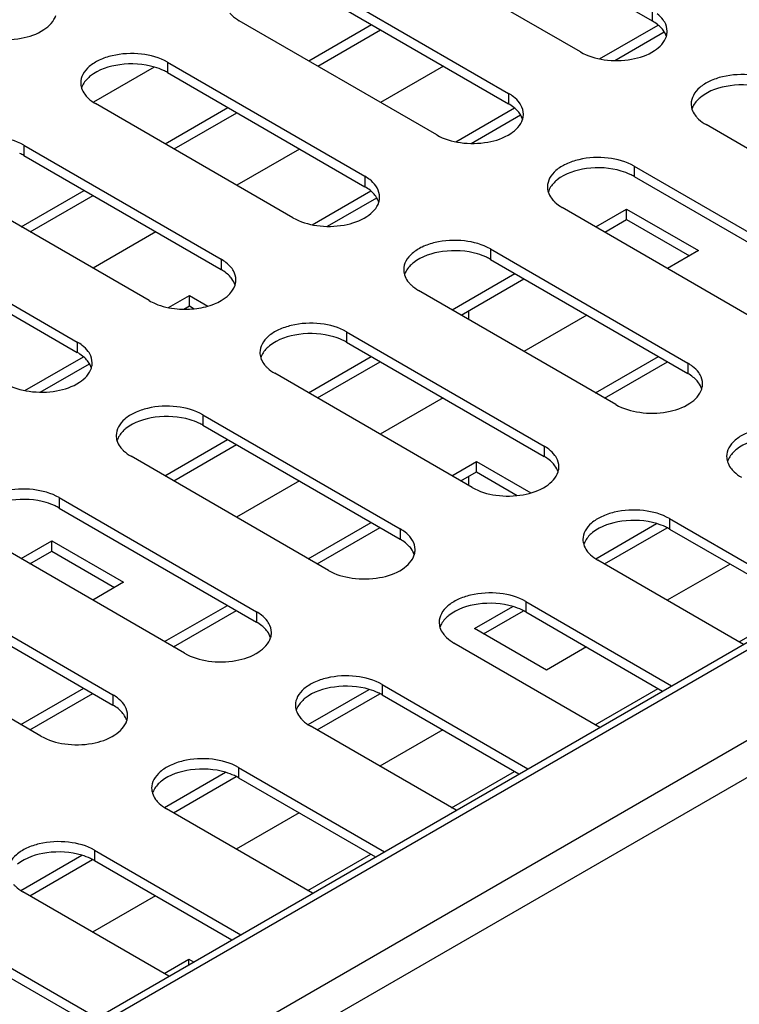
# Model space of a CAD drawing. Units: millimetres. Extents: x -153 to 594, y 0 to 420.
# Drawn here: x 456 to 470, y 193 to 213 of the extents above; entities that cross this region are included whole.
import ezdxf

# ---------------------------------------------------------------- set-up
doc = ezdxf.new("R2010")
doc.units = ezdxf.units.MM
doc.header["$LTSCALE"] = 32.67
doc.layers.get('0').update_dxf_attribs({"linetype": 'CONTINUOUS'})

msp = doc.modelspace()

# ---------------------------------------------------------------- linework, layer by layer
at = {"color": 3, "linetype": 'Continuous'}
for p, q in [((455.9494, 192.4786), (513.0469, 225.4437)), ((466.6867, 212.1909), (462.8004, 214.4379)), ((461.3852, 213.6221), (465.2715, 211.3751)), ((463.8562, 210.5593), (459.9699, 212.8062)), ((461.5133, 211.9139), (462.7513, 212.6281)), ((467.3617, 212.0231), (468.3363, 212.5853)), ((458.5547, 211.9904), (462.441, 209.7435)), ((461.0258, 208.9277), (457.1395, 211.1746)), ((458.6839, 210.2817), (459.9218, 210.9959)), ((464.5332, 210.3914), (465.5065, 210.9528)), ((473.0461, 208.5141), (469.1598, 210.761)), ((455.7242, 210.3588), (459.6105, 208.1119)), ((467.7445, 209.9452), (471.6308, 207.6983)), ((458.1953, 207.296), (454.309, 209.543)), ((455.8544, 208.6495), (457.0924, 209.3636)), ((461.7046, 208.7597), (462.6766, 209.3204)), ((470.2156, 206.8825), (466.3293, 209.1294)), ((452.8938, 208.7272), (456.7801, 206.4802)), ((467.1661, 208.6456), (467.5962, 208.8938)), ((467.5962, 208.8938), (468.8331, 208.1791)), ((464.9141, 208.3136), (468.8004, 206.0667)), ((464.3366, 207.0134), (465.5746, 207.7276)), ((467.3851, 205.2508), (463.4989, 207.4978)), ((458.876, 207.1279), (458.9861, 207.1915)), ((458.9861, 207.1915), (459.0808, 207.1368)), ((462.0836, 206.682), (465.9699, 204.435)), ((456.0475, 205.4962), (457.0169, 206.0554)), ((461.5072, 205.3812), (462.7452, 206.0953)), ((467.163, 205.3793), (468.401, 206.0934)), ((464.5547, 203.6192), (460.6684, 205.8662)), ((459.2532, 205.0504), (463.1394, 202.8034)), ((458.6778, 203.749), (459.9157, 204.4631)), ((461.7242, 201.9876), (457.8379, 204.2345)), ((464.3336, 203.747), (464.641, 203.9244)), ((464.641, 203.9244), (465.4439, 203.4605)), ((456.4227, 203.4187), (460.309, 201.1718)), ((468.443, 203.0052), (471.3104, 201.3473)), ((461.5042, 202.1148), (462.7421, 202.829)), ((467.16, 202.1129), (468.3943, 202.8249)), ((458.8937, 200.356), (455.0075, 202.6029)), ((455.8483, 202.1168), (456.2785, 202.3649)), ((456.2785, 202.3649), (457.5154, 201.6503)), ((469.8963, 200.5308), (467.0278, 202.1893)), ((453.5922, 201.7871), (457.4785, 199.5402)), ((465.6125, 201.3735), (468.4822, 199.7144)), ((458.6747, 200.4826), (459.9127, 201.1968)), ((464.7804, 200.7402), (465.565, 201.1928)), ((456.0633, 198.7243), (452.177, 200.9713)), ((467.068, 198.8979), (464.1973, 200.5577)), ((462.7821, 199.7419), (465.6539, 198.0815)), ((455.8453, 198.8504), (457.0833, 199.5645)), ((461.5011, 198.8485), (462.7356, 199.5606)), ((464.2397, 197.265), (461.3668, 198.9261)), ((459.9516, 198.1103), (462.8256, 196.4486)), ((458.6717, 197.2162), (459.9062, 197.9284)), ((461.4115, 195.6322), (458.5364, 197.2945)), ((457.1211, 196.4786), (459.9973, 194.8157)), ((455.8422, 195.584), (457.0769, 196.2963)), ((458.5832, 193.9993), (455.7059, 195.6628)), ((454.2907, 194.847), (457.1691, 193.1828))]:
    msp.add_line(p, q, dxfattribs=at)
at = {"color": 9, "linetype": 'Continuous'}
for p, q in [((457.1102, 191.2208), (515.3402, 224.8397)), ((515.3402, 224.1049), (457.7466, 190.8534)), ((468.1019, 213.0067), (468.1019, 212.8026)), ((458.5547, 211.9904), (458.5547, 211.7863)), ((465.2715, 211.3751), (465.2714, 211.171)), ((455.7242, 210.3588), (455.7242, 210.1547)), ((467.7445, 209.9452), (467.7445, 209.7411)), ((462.441, 209.7435), (462.441, 209.5394)), ((464.9141, 208.3136), (464.9141, 208.1095)), ((459.6105, 208.1119), (459.6105, 207.9077)), ((464.4814, 207.0969), (464.4814, 206.9297)), ((462.0836, 206.682), (462.0836, 206.4779)), ((456.7801, 206.4802), (456.7801, 206.2761)), ((468.8004, 206.0667), (468.8004, 205.8625)), ((459.2532, 205.0504), (459.2531, 204.8462)), ((465.9699, 204.435), (465.9699, 204.2309)), ((464.4814, 203.8323), (464.4814, 203.6616)), ((456.4227, 203.4187), (456.4227, 203.2146)), ((468.443, 203.0052), (468.443, 202.801)), ((463.1394, 202.8034), (463.1394, 202.5993)), ((465.6125, 201.3735), (465.6125, 201.1694)), ((460.309, 201.1718), (460.309, 200.9676)), ((455.8251, 192.2547), (471.0071, 201.02)), ((462.7821, 199.7419), (462.7821, 199.5378)), ((457.4785, 199.5402), (457.4785, 199.336)), ((459.9516, 198.1103), (459.9516, 197.9061)), ((457.1211, 196.4786), (457.1211, 196.2745))]:
    msp.add_line(p, q, dxfattribs=at)
at = {"color": 7, "linetype": 'Continuous'}
for p, q in [((464.2156, 215.0496), (468.1019, 212.8026)), ((461.3852, 213.4179), (465.2714, 211.171)), ((461.3366, 212.0161), (462.5746, 212.7302)), ((467.0634, 212.0551), (468.2173, 212.7208)), ((458.2955, 211.8941), (457.0976, 211.2031)), ((463.9878, 211.9132), (462.7498, 211.199)), ((458.5547, 211.7863), (462.441, 209.5394)), ((458.5071, 210.3839), (459.7451, 211.098)), ((464.2344, 210.4231), (465.3876, 211.0884)), ((461.1583, 210.281), (459.9203, 209.5668)), ((455.7242, 210.1547), (459.6105, 207.9077)), ((467.7445, 209.7411), (471.6308, 207.4942)), ((455.6777, 208.7517), (456.9157, 209.4658)), ((461.4054, 208.7912), (462.558, 209.4561)), ((466.9894, 208.7478), (467.5962, 209.0979)), ((467.5962, 209.0979), (469.0099, 208.2811)), ((467.5962, 208.8938), (467.5962, 209.0979)), ((458.3289, 208.6487), (457.0909, 207.9346)), ((452.8938, 208.5231), (456.7801, 206.2761)), ((469.0099, 208.2811), (468.4026, 207.9307)), ((464.9141, 208.1095), (468.8004, 205.8625)), ((464.1599, 207.1156), (465.3979, 207.8297)), ((458.5764, 207.1592), (458.9862, 207.3956)), ((458.9861, 207.1915), (458.9862, 207.3956)), ((458.9862, 207.3956), (459.347, 207.1871)), ((466.8111, 207.0127), (465.5731, 206.2985)), ((462.0836, 206.4779), (465.9699, 204.2309)), ((455.7473, 205.5272), (456.8986, 206.1913)), ((461.3305, 205.4834), (462.5685, 206.1975)), ((466.9863, 205.4814), (468.2243, 206.1956)), ((463.9817, 205.3804), (462.7437, 204.6663)), ((459.2531, 204.8462), (463.1394, 202.5993)), ((458.501, 203.8511), (459.739, 204.5653)), ((464.1569, 203.8492), (464.641, 204.1285)), ((464.641, 204.1285), (465.7096, 203.5111)), ((464.641, 203.9244), (464.641, 204.1285)), ((461.1522, 203.7482), (459.9142, 203.0341)), ((456.4227, 203.2146), (460.309, 200.9676)), ((461.3274, 202.217), (462.5654, 202.9312)), ((466.9869, 202.2172), (468.1852, 202.9084)), ((468.443, 202.801), (471.1338, 201.2453)), ((455.6716, 202.2189), (456.2785, 202.569)), ((456.2785, 202.569), (457.6922, 201.7522)), ((456.2785, 202.3649), (456.2785, 202.569)), ((469.6344, 202.1122), (468.3965, 201.398)), ((457.6922, 201.7522), (457.0848, 201.4019)), ((453.5922, 201.583), (457.4785, 199.336)), ((458.498, 200.5848), (459.736, 201.2989)), ((464.6036, 200.8423), (465.3562, 201.2765)), ((465.6125, 201.1694), (468.3055, 199.6124)), ((466.0173, 200.0255), (464.6036, 200.8423)), ((469.8096, 200.5809), (470.2958, 200.8614)), ((466.805, 200.4799), (466.0173, 200.0255)), ((455.6686, 198.9526), (456.9065, 199.6667)), ((461.3278, 198.9526), (462.5272, 199.6445)), ((466.9802, 198.9487), (468.2182, 199.6629)), ((462.7821, 199.5378), (465.4772, 197.9795)), ((463.9756, 198.8477), (462.7376, 198.1336)), ((458.4983, 197.3204), (459.6982, 198.0125)), ((459.9516, 197.9061), (462.6489, 196.3466)), ((464.1508, 197.3165), (465.3888, 198.0306)), ((461.1461, 197.2155), (459.9081, 196.5013)), ((455.6688, 195.6881), (456.869, 196.3805)), ((461.3213, 195.6843), (462.5593, 196.3984)), ((457.1211, 196.2745), (459.8207, 194.7137)), ((458.3167, 195.5833), (457.0787, 194.8691)), ((454.2907, 194.6429), (456.9924, 193.0808)), ((458.4919, 194.0521), (458.9781, 194.3325)), ((458.9781, 194.3325), (459.0692, 194.2799)), ((458.9781, 194.2272), (458.9781, 194.3325))]:
    msp.add_line(p, q, dxfattribs=at)
at = {"color": 3, "linetype": 'Continuous'}
for centre in [(468.0358, 212.6035), (465.2053, 210.9718), (462.3749, 209.3402), (459.5444, 207.7086), (456.7139, 206.0769), (468.7342, 205.6634), (465.9038, 204.0317), (463.0733, 202.4001), (460.2429, 200.7685), (457.4124, 199.1369)]:
    msp.add_arc(centre, 0.359, 342.66221, 344.59264, dxfattribs=at)
at = {"color": 7, "linetype": 'Continuous'}
for centre in [(458.0486, 210.9083), (455.2181, 209.2767), (467.2384, 208.8631), (464.408, 207.2315), (461.5775, 205.5999), (458.747, 203.9682), (455.9166, 202.3366), (467.9369, 201.923), (465.1064, 200.2914), (462.2759, 198.6598), (459.4455, 197.0282), (456.615, 195.3965)]:
    msp.add_arc(centre, 1.0134, 60.03827, 65.07099, dxfattribs=at)
at = {"color": 3, "linetype": 'Continuous'}
for points, knots in [([(454.6664, 212.6045), (454.8086, 212.5223), (455.1478, 212.4232), (455.6582, 212.434), (456.1038, 212.5759), (456.3219, 212.794), (456.3582, 212.91)], [0, 0, 0, 0, 0.2625102, 0.5489819, 0.8056948, 1, 1, 1, 1]), ([(459.7862, 212.9525), (459.7984, 212.9387), (459.8532, 212.8824), (459.9179, 212.8363), (459.9699, 212.8062)], [0, 0, 0, 0, 0.2343683, 1, 1, 1, 1]), ([(468.3456, 212.7768), (468.3371, 212.7919), (468.2968, 212.8546), (468.2426, 212.9075), (468.1977, 212.9425)], [0, 0, 0, 0, 0.2335554, 1, 1, 1, 1]), ([(466.6867, 212.1909), (466.8289, 212.1087), (467.1681, 212.0096), (467.6785, 212.0204), (468.1241, 212.1624), (468.3422, 212.3804), (468.3785, 212.4965)], [0, 0, 0, 0, 0.2625102, 0.5489819, 0.8056948, 1, 1, 1, 1]), ([(458.5547, 211.9904), (458.4001, 212.0798), (458.0302, 212.1801), (457.5625, 212.1565), (457.219, 212.0422), (457.0181, 211.9198), (456.882, 211.7651), (456.8471, 211.6403), (456.8471, 211.5826)], [0, 0, 0, 0, 0.2698234, 0.5612853, 0.6954433, 0.8131349, 0.9128545, 1, 1, 1, 1]), ([(470.575, 211.5769), (470.4204, 211.6663), (470.0505, 211.7665), (469.5828, 211.743), (469.2393, 211.6286), (469.0384, 211.5062), (468.9023, 211.3515), (468.8674, 211.2267), (468.8674, 211.169)], [0, 0, 0, 0, 0.2698234, 0.5612853, 0.6954433, 0.8131349, 0.9128545, 1, 1, 1, 1]), ([(456.8629, 211.4805), (456.8763, 211.4371), (456.9061, 211.3812), (456.9449, 211.3331), (456.9558, 211.3208)], [0, 0, 0, 0, 0.7348198, 1, 1, 1, 1]), ([(456.9558, 211.3208), (456.9679, 211.307), (457.0227, 211.2508), (457.0875, 211.2047), (457.1395, 211.1746)], [0, 0, 0, 0, 0.2343683, 1, 1, 1, 1]), ([(465.5151, 211.1452), (465.5066, 211.1603), (465.4663, 211.223), (465.4121, 211.2759), (465.3672, 211.3109)], [0, 0, 0, 0, 0.2335554, 1, 1, 1, 1]), ([(468.8832, 211.0669), (468.8966, 211.0235), (468.9264, 210.9676), (468.9652, 210.9196), (468.9761, 210.9073)], [0, 0, 0, 0, 0.7348198, 1, 1, 1, 1]), ([(463.8562, 210.5593), (463.9984, 210.4771), (464.3376, 210.378), (464.848, 210.3888), (465.2937, 210.5307), (465.5118, 210.7488), (465.548, 210.8648)], [0, 0, 0, 0, 0.2625102, 0.5489819, 0.8056948, 1, 1, 1, 1]), ([(468.9761, 210.9073), (468.9882, 210.8935), (469.043, 210.8372), (469.1078, 210.7911), (469.1598, 210.761)], [0, 0, 0, 0, 0.2343683, 1, 1, 1, 1]), ([(455.7242, 210.3588), (455.5696, 210.4482), (455.1997, 210.5485), (454.732, 210.5249), (454.3885, 210.4106), (454.1876, 210.2882), (454.0515, 210.1335), (454.0167, 210.0086), (454.0167, 209.9509)], [0, 0, 0, 0, 0.2698234, 0.5612853, 0.6954433, 0.8131349, 0.9128545, 1, 1, 1, 1]), ([(467.7445, 209.9452), (467.5899, 210.0346), (467.2201, 210.1349), (466.7524, 210.1113), (466.4088, 209.997), (466.2079, 209.8746), (466.0718, 209.7199), (466.037, 209.5951), (466.037, 209.5374)], [0, 0, 0, 0, 0.2698234, 0.5612853, 0.6954433, 0.8131349, 0.9128545, 1, 1, 1, 1]), ([(462.6847, 209.5136), (462.6762, 209.5287), (462.6359, 209.5913), (462.5817, 209.6443), (462.5368, 209.6793)], [0, 0, 0, 0, 0.2335554, 1, 1, 1, 1]), ([(466.0527, 209.4353), (466.0662, 209.3919), (466.096, 209.336), (466.1348, 209.2879), (466.1456, 209.2756)], [0, 0, 0, 0, 0.7348198, 1, 1, 1, 1]), ([(461.0258, 208.9277), (461.168, 208.8455), (461.5071, 208.7463), (462.0176, 208.7572), (462.4632, 208.8991), (462.6813, 209.1172), (462.7175, 209.2332)], [0, 0, 0, 0, 0.2625102, 0.5489819, 0.8056948, 1, 1, 1, 1]), ([(466.1456, 209.2756), (466.1578, 209.2618), (466.2126, 209.2056), (466.2773, 209.1595), (466.3293, 209.1294)], [0, 0, 0, 0, 0.2343683, 1, 1, 1, 1]), ([(464.9141, 208.3136), (464.7594, 208.403), (464.3896, 208.5033), (463.9219, 208.4797), (463.5784, 208.3654), (463.3775, 208.243), (463.2413, 208.0883), (463.2065, 207.9634), (463.2065, 207.9057)], [0, 0, 0, 0, 0.2698234, 0.5612853, 0.6954433, 0.8131349, 0.9128545, 1, 1, 1, 1]), ([(459.8542, 207.8819), (459.8457, 207.8971), (459.8054, 207.9597), (459.7512, 208.0126), (459.7063, 208.0476)], [0, 0, 0, 0, 0.2335554, 1, 1, 1, 1]), ([(463.2222, 207.8036), (463.2357, 207.7603), (463.2655, 207.7044), (463.3043, 207.6563), (463.3151, 207.644)], [0, 0, 0, 0, 0.7348198, 1, 1, 1, 1]), ([(458.7458, 207.1338), (458.8736, 207.1221), (459.1271, 207.1283), (459.5406, 207.2261), (459.8327, 207.4273), (459.8871, 207.6016)], [0, 0, 0, 0, 0.2971901, 0.5772542, 1, 1, 1, 1]), ([(463.3151, 207.644), (463.3273, 207.6302), (463.3821, 207.5739), (463.4468, 207.5279), (463.4989, 207.4978)], [0, 0, 0, 0, 0.2343683, 1, 1, 1, 1]), ([(458.1953, 207.296), (458.2336, 207.2739), (458.4068, 207.1896), (458.5985, 207.1473), (458.7458, 207.1338)], [0, 0, 0, 0, 0.2304572, 1, 1, 1, 1]), ([(462.0836, 206.682), (461.929, 206.7714), (461.5591, 206.8717), (461.0914, 206.8481), (460.7479, 206.7338), (460.547, 206.6114), (460.4109, 206.4567), (460.376, 206.3318), (460.376, 206.2741)], [0, 0, 0, 0, 0.2698234, 0.5612853, 0.6954433, 0.8131349, 0.9128545, 1, 1, 1, 1]), ([(457.0237, 206.2503), (457.0152, 206.2654), (456.975, 206.3281), (456.9208, 206.381), (456.8758, 206.416)], [0, 0, 0, 0, 0.2335554, 1, 1, 1, 1]), ([(460.3918, 206.172), (460.4053, 206.1286), (460.435, 206.0728), (460.4738, 206.0247), (460.4847, 206.0124)], [0, 0, 0, 0, 0.7348198, 1, 1, 1, 1]), ([(460.4847, 206.0124), (460.4968, 205.9986), (460.5517, 205.9423), (460.6164, 205.8962), (460.6684, 205.8662)], [0, 0, 0, 0, 0.2343683, 1, 1, 1, 1]), ([(455.3648, 205.6644), (455.507, 205.5822), (455.8462, 205.4831), (456.3566, 205.4939), (456.8023, 205.6359), (457.0204, 205.8539), (457.0566, 205.97)], [0, 0, 0, 0, 0.2625102, 0.5489819, 0.8056948, 1, 1, 1, 1]), ([(469.044, 205.8367), (469.0355, 205.8519), (468.9953, 205.9145), (468.9411, 205.9674), (468.8961, 206.0024)], [0, 0, 0, 0, 0.2335554, 1, 1, 1, 1]), ([(467.3851, 205.2508), (467.5273, 205.1686), (467.8665, 205.0695), (468.3769, 205.0803), (468.8226, 205.2223), (469.0407, 205.4403), (469.0769, 205.5564)], [0, 0, 0, 0, 0.2625102, 0.5489819, 0.8056948, 1, 1, 1, 1]), ([(459.2532, 205.0504), (459.0985, 205.1398), (458.7287, 205.24), (458.261, 205.2165), (457.9174, 205.1021), (457.7165, 204.9797), (457.5804, 204.825), (457.5456, 204.7002), (457.5456, 204.6425)], [0, 0, 0, 0, 0.2698234, 0.5612853, 0.6954433, 0.8131349, 0.9128545, 1, 1, 1, 1]), ([(471.2735, 204.6368), (471.1188, 204.7262), (470.749, 204.8265), (470.2813, 204.8029), (469.9378, 204.6886), (469.7368, 204.5662), (469.6007, 204.4115), (469.5659, 204.2866), (469.5659, 204.2289)], [0, 0, 0, 0, 0.2698234, 0.5612853, 0.6954433, 0.8131349, 0.9128545, 1, 1, 1, 1]), ([(457.5613, 204.5404), (457.5748, 204.497), (457.6046, 204.4411), (457.6434, 204.393), (457.6542, 204.3808)], [0, 0, 0, 0, 0.7348198, 1, 1, 1, 1]), ([(457.6542, 204.3808), (457.6664, 204.367), (457.7212, 204.3107), (457.7859, 204.2646), (457.8379, 204.2345)], [0, 0, 0, 0, 0.2343683, 1, 1, 1, 1]), ([(466.2136, 204.2051), (466.2051, 204.2202), (466.1648, 204.2829), (466.1106, 204.3358), (466.0657, 204.3708)], [0, 0, 0, 0, 0.2335554, 1, 1, 1, 1]), ([(469.5816, 204.1268), (469.5951, 204.0834), (469.6249, 204.0276), (469.6637, 203.9795), (469.6745, 203.9672)], [0, 0, 0, 0, 0.7348198, 1, 1, 1, 1]), ([(464.5547, 203.6192), (464.6969, 203.537), (465.0361, 203.4379), (465.5465, 203.4487), (465.9921, 203.5907), (466.2102, 203.8087), (466.2465, 203.9248)], [0, 0, 0, 0, 0.2625102, 0.5489819, 0.8056948, 1, 1, 1, 1]), ([(469.6745, 203.9672), (469.6867, 203.9534), (469.7415, 203.8971), (469.8062, 203.851), (469.8582, 203.821)], [0, 0, 0, 0, 0.2343683, 1, 1, 1, 1]), ([(456.4227, 203.4187), (456.268, 203.5081), (455.8982, 203.6084), (455.4305, 203.5848), (455.087, 203.4705), (454.8861, 203.3481), (454.7499, 203.1934), (454.7151, 203.0686), (454.7151, 203.0109)], [0, 0, 0, 0, 0.2698234, 0.5612853, 0.6954433, 0.8131349, 0.9128545, 1, 1, 1, 1]), ([(468.443, 203.0052), (468.2884, 203.0946), (467.9185, 203.1948), (467.4508, 203.1713), (467.1073, 203.0569), (466.9064, 202.9345), (466.7703, 202.7798), (466.7354, 202.655), (466.7354, 202.5973)], [0, 0, 0, 0, 0.2698234, 0.5612853, 0.6954433, 0.8131349, 0.9128545, 1, 1, 1, 1]), ([(463.3831, 202.5735), (463.3746, 202.5886), (463.3343, 202.6512), (463.2801, 202.7042), (463.2352, 202.7392)], [0, 0, 0, 0, 0.2335554, 1, 1, 1, 1]), ([(466.7511, 202.4952), (466.7646, 202.4518), (466.7944, 202.3959), (466.8332, 202.3478), (466.844, 202.3356)], [0, 0, 0, 0, 0.7348198, 1, 1, 1, 1]), ([(466.844, 202.3356), (466.8562, 202.3218), (466.911, 202.2655), (466.9758, 202.2194), (467.0278, 202.1893)], [0, 0, 0, 0, 0.2343683, 1, 1, 1, 1]), ([(461.7242, 201.9876), (461.8664, 201.9054), (462.2056, 201.8063), (462.716, 201.8171), (463.1616, 201.959), (463.3798, 202.1771), (463.416, 202.2931)], [0, 0, 0, 0, 0.2625102, 0.5489819, 0.8056948, 1, 1, 1, 1]), ([(465.6125, 201.3735), (465.4579, 201.4629), (465.088, 201.5632), (464.6203, 201.5396), (464.2768, 201.4253), (464.0759, 201.3029), (463.9398, 201.1482), (463.905, 201.0234), (463.905, 200.9657)], [0, 0, 0, 0, 0.2698234, 0.5612853, 0.6954433, 0.8131349, 0.9128545, 1, 1, 1, 1]), ([(460.5526, 200.9418), (460.5441, 200.957), (460.5039, 201.0196), (460.4497, 201.0726), (460.4047, 201.1076)], [0, 0, 0, 0, 0.2335554, 1, 1, 1, 1]), ([(463.9207, 200.8635), (463.9342, 200.8202), (463.9639, 200.7643), (464.0027, 200.7162), (464.0136, 200.7039)], [0, 0, 0, 0, 0.7348198, 1, 1, 1, 1]), ([(458.8937, 200.356), (459.036, 200.2737), (459.3751, 200.1746), (459.8855, 200.1855), (460.3312, 200.3274), (460.5493, 200.5455), (460.5855, 200.6615)], [0, 0, 0, 0, 0.2625102, 0.5489819, 0.8056948, 1, 1, 1, 1]), ([(464.0136, 200.7039), (464.0257, 200.6901), (464.0806, 200.6339), (464.1453, 200.5878), (464.1973, 200.5577)], [0, 0, 0, 0, 0.2343683, 1, 1, 1, 1]), ([(462.7821, 199.7419), (462.6274, 199.8313), (462.2576, 199.9316), (461.7899, 199.908), (461.4464, 199.7937), (461.2455, 199.6713), (461.1093, 199.5166), (461.0745, 199.3917), (461.0745, 199.334)], [0, 0, 0, 0, 0.2698234, 0.5612853, 0.6954433, 0.8131349, 0.9128545, 1, 1, 1, 1]), ([(457.7222, 199.3102), (457.7137, 199.3254), (457.6734, 199.388), (457.6192, 199.4409), (457.5743, 199.4759)], [0, 0, 0, 0, 0.2335554, 1, 1, 1, 1]), ([(461.0902, 199.2319), (461.1037, 199.1886), (461.1335, 199.1327), (461.1723, 199.0846), (461.1831, 199.0723)], [0, 0, 0, 0, 0.7348198, 1, 1, 1, 1]), ([(461.1831, 199.0723), (461.1953, 199.0585), (461.2501, 199.0022), (461.3148, 198.9562), (461.3668, 198.9261)], [0, 0, 0, 0, 0.2343683, 1, 1, 1, 1]), ([(456.0633, 198.7243), (456.2055, 198.6421), (456.5447, 198.543), (457.0551, 198.5538), (457.5007, 198.6958), (457.7188, 198.9138), (457.7551, 199.0299)], [0, 0, 0, 0, 0.2625102, 0.5489819, 0.8056948, 1, 1, 1, 1]), ([(459.9516, 198.1103), (459.797, 198.1997), (459.4271, 198.3), (458.9594, 198.2764), (458.6159, 198.1621), (458.415, 198.0397), (458.2789, 197.885), (458.244, 197.7601), (458.244, 197.7024)], [0, 0, 0, 0, 0.2698234, 0.5612853, 0.6954433, 0.8131349, 0.9128545, 1, 1, 1, 1]), ([(458.2598, 197.6003), (458.2732, 197.5569), (458.303, 197.5011), (458.3418, 197.453), (458.3527, 197.4407)], [0, 0, 0, 0, 0.7348198, 1, 1, 1, 1]), ([(458.3527, 197.4407), (458.3648, 197.4269), (458.4196, 197.3706), (458.4844, 197.3245), (458.5364, 197.2945)], [0, 0, 0, 0, 0.2343683, 1, 1, 1, 1]), ([(457.1211, 196.4786), (456.9665, 196.5681), (456.5966, 196.6683), (456.129, 196.6448), (455.7854, 196.5304), (455.5845, 196.408), (455.4484, 196.2533), (455.4136, 196.1285), (455.4136, 196.0708)], [0, 0, 0, 0, 0.2698234, 0.5612853, 0.6954433, 0.8131349, 0.9128545, 1, 1, 1, 1]), ([(455.5222, 195.809), (455.5344, 195.7953), (455.5892, 195.739), (455.6539, 195.6929), (455.7059, 195.6628)], [0, 0, 0, 0, 0.2343683, 1, 1, 1, 1])]:
    msp.add_open_spline(points, degree=3, knots=knots, dxfattribs=at)
at = {"color": 7, "linetype": 'Continuous'}
for points in [[(468.2048, 212.7328), (468.1724, 212.7586), (468.1378, 212.7819), (468.1019, 212.8026)], [(468.2856, 212.6564), (468.2611, 212.6842), (468.2338, 212.7096), (468.2048, 212.7328)], [(458.4757, 211.8273), (458.4196, 211.8535), (458.3611, 211.8751), (458.3017, 211.8926)], [(465.3743, 211.1011), (465.342, 211.127), (465.3073, 211.1502), (465.2714, 211.171)], [(465.4552, 211.0248), (465.4307, 211.0526), (465.4033, 211.078), (465.3743, 211.1011)], [(467.6656, 209.7821), (467.6094, 209.8083), (467.551, 209.8299), (467.4916, 209.8474)], [(462.5439, 209.4695), (462.5115, 209.4954), (462.4769, 209.5186), (462.441, 209.5394)], [(462.6247, 209.3931), (462.6002, 209.4209), (462.5728, 209.4464), (462.5439, 209.4695)], [(464.8351, 208.1505), (464.779, 208.1767), (464.7205, 208.1982), (464.6611, 208.2158)], [(459.7134, 207.8379), (459.681, 207.8638), (459.6464, 207.887), (459.6105, 207.9077)], [(459.7942, 207.7615), (459.7697, 207.7893), (459.7424, 207.8147), (459.7134, 207.8379)], [(462.0046, 206.5189), (461.9485, 206.545), (461.89, 206.5666), (461.8306, 206.5841)], [(456.883, 206.2063), (456.8506, 206.2321), (456.8159, 206.2554), (456.7801, 206.2761)], [(456.9638, 206.1299), (456.9393, 206.1577), (456.9119, 206.1831), (456.883, 206.2063)], [(468.9033, 205.7927), (468.8709, 205.8186), (468.8362, 205.8418), (468.8004, 205.8625)], [(468.9841, 205.7163), (468.9596, 205.7441), (468.9322, 205.7695), (468.9033, 205.7927)], [(459.1742, 204.8872), (459.118, 204.9134), (459.0596, 204.935), (459.0002, 204.9525)], [(466.0728, 204.1611), (466.0404, 204.1869), (466.0058, 204.2102), (465.9699, 204.2309)], [(466.1536, 204.0847), (466.1291, 204.1125), (466.1018, 204.1379), (466.0728, 204.1611)], [(456.3437, 203.2556), (456.2876, 203.2818), (456.2291, 203.3034), (456.1697, 203.3209)], [(468.364, 202.842), (468.3079, 202.8682), (468.2494, 202.8898), (468.19, 202.9073)], [(463.2423, 202.5294), (463.2099, 202.5553), (463.1753, 202.5785), (463.1394, 202.5993)], [(463.3232, 202.4531), (463.2986, 202.4809), (463.2713, 202.5063), (463.2423, 202.5294)], [(465.5336, 201.2104), (465.4774, 201.2366), (465.419, 201.2582), (465.3595, 201.2757)], [(460.4119, 200.8978), (460.3795, 200.9237), (460.3449, 200.9469), (460.309, 200.9676)], [(460.4927, 200.8214), (460.4682, 200.8492), (460.4408, 200.8747), (460.4119, 200.8978)], [(462.7031, 199.5788), (462.6469, 199.605), (462.5885, 199.6265), (462.5291, 199.6441)], [(457.5814, 199.2662), (457.549, 199.2921), (457.5144, 199.3153), (457.4785, 199.336)], [(457.6622, 199.1898), (457.6377, 199.2176), (457.6104, 199.243), (457.5814, 199.2662)], [(459.8726, 197.9472), (459.8165, 197.9733), (459.758, 197.9949), (459.6986, 198.0124)], [(457.0422, 196.3155), (456.986, 196.3417), (456.9276, 196.3633), (456.8682, 196.3808)]]:
    msp.add_open_spline(points, degree=3, dxfattribs=at)
for points, knots in [([(468.3785, 212.4968), (468.365, 212.5401), (468.3353, 212.596), (468.2965, 212.6441), (468.2856, 212.6564)], [0, 0, 0, 0, 0.7348198, 1, 1, 1, 1]), ([(458.3017, 211.8926), (458.0814, 211.9576), (457.6367, 211.9844), (457.1996, 211.8459), (457.0385, 211.7181)], [0, 0, 0, 0, 0.5275399, 1, 1, 1, 1]), ([(457.0385, 211.7181), (457.0171, 211.7011), (456.943, 211.6355), (456.8843, 211.5494), (456.8629, 211.4808)], [0, 0, 0, 0, 0.2753967, 1, 1, 1, 1]), ([(470.322, 211.479), (470.1017, 211.544), (469.657, 211.5708), (469.2199, 211.4323), (469.0588, 211.3045)], [0, 0, 0, 0, 0.5275399, 1, 1, 1, 1]), ([(469.0588, 211.3045), (469.0374, 211.2875), (468.9633, 211.222), (468.9046, 211.1358), (468.8832, 211.0672)], [0, 0, 0, 0, 0.2753967, 1, 1, 1, 1]), ([(465.5481, 210.8651), (465.5346, 210.9085), (465.5048, 210.9644), (465.466, 211.0125), (465.4552, 211.0248)], [0, 0, 0, 0, 0.7348198, 1, 1, 1, 1]), ([(467.4916, 209.8474), (467.2713, 209.9124), (466.8265, 209.9392), (466.3895, 209.8007), (466.2283, 209.6729)], [0, 0, 0, 0, 0.5275399, 1, 1, 1, 1]), ([(466.2283, 209.6729), (466.207, 209.6559), (466.1328, 209.5903), (466.0742, 209.5042), (466.0528, 209.4356)], [0, 0, 0, 0, 0.2753967, 1, 1, 1, 1]), ([(462.7176, 209.2335), (462.7041, 209.2769), (462.6743, 209.3328), (462.6355, 209.3808), (462.6247, 209.3931)], [0, 0, 0, 0, 0.7348198, 1, 1, 1, 1]), ([(464.6611, 208.2158), (464.4408, 208.2807), (463.9961, 208.3075), (463.559, 208.1691), (463.3979, 208.0413)], [0, 0, 0, 0, 0.5275399, 1, 1, 1, 1]), ([(463.3979, 208.0413), (463.3765, 208.0243), (463.3023, 207.9587), (463.2437, 207.8725), (463.2223, 207.8039)], [0, 0, 0, 0, 0.2753967, 1, 1, 1, 1]), ([(459.8871, 207.6019), (459.8736, 207.6453), (459.8439, 207.7011), (459.8051, 207.7492), (459.7942, 207.7615)], [0, 0, 0, 0, 0.7348198, 1, 1, 1, 1]), ([(461.8306, 206.5841), (461.6103, 206.6491), (461.1656, 206.6759), (460.7286, 206.5375), (460.5674, 206.4096)], [0, 0, 0, 0, 0.5275399, 1, 1, 1, 1]), ([(460.5674, 206.4096), (460.546, 206.3927), (460.4719, 206.3271), (460.4132, 206.2409), (460.3918, 206.1723)], [0, 0, 0, 0, 0.2753967, 1, 1, 1, 1]), ([(457.0567, 205.9703), (457.0432, 206.0136), (457.0134, 206.0695), (456.9746, 206.1176), (456.9638, 206.1299)], [0, 0, 0, 0, 0.7348198, 1, 1, 1, 1]), ([(469.077, 205.5567), (469.0635, 205.6001), (469.0337, 205.6559), (468.9949, 205.704), (468.9841, 205.7163)], [0, 0, 0, 0, 0.7348198, 1, 1, 1, 1]), ([(459.0002, 204.9525), (458.7799, 205.0175), (458.3352, 205.0443), (457.8981, 204.9058), (457.737, 204.778)], [0, 0, 0, 0, 0.5275399, 1, 1, 1, 1]), ([(457.737, 204.778), (457.7156, 204.761), (457.6414, 204.6955), (457.5828, 204.6093), (457.5614, 204.5407)], [0, 0, 0, 0, 0.2753967, 1, 1, 1, 1]), ([(471.0205, 204.5389), (470.8002, 204.6039), (470.3555, 204.6307), (469.9184, 204.4923), (469.7573, 204.3644)], [0, 0, 0, 0, 0.5275399, 1, 1, 1, 1]), ([(469.7573, 204.3644), (469.7359, 204.3475), (469.6617, 204.2819), (469.6031, 204.1957), (469.5817, 204.1271)], [0, 0, 0, 0, 0.2753967, 1, 1, 1, 1]), ([(466.2465, 203.9251), (466.233, 203.9684), (466.2033, 204.0243), (466.1645, 204.0724), (466.1536, 204.0847)], [0, 0, 0, 0, 0.7348198, 1, 1, 1, 1]), ([(456.1697, 203.3209), (455.9494, 203.3859), (455.5047, 203.4127), (455.0676, 203.2742), (454.9065, 203.1464)], [0, 0, 0, 0, 0.5275399, 1, 1, 1, 1]), ([(468.19, 202.9073), (467.9697, 202.9723), (467.525, 202.9991), (467.0879, 202.8606), (466.9268, 202.7328)], [0, 0, 0, 0, 0.5275399, 1, 1, 1, 1]), ([(466.9268, 202.7328), (466.9054, 202.7158), (466.8313, 202.6503), (466.7726, 202.5641), (466.7512, 202.4955)], [0, 0, 0, 0, 0.2753967, 1, 1, 1, 1]), ([(463.4161, 202.2934), (463.4026, 202.3368), (463.3728, 202.3927), (463.334, 202.4408), (463.3232, 202.4531)], [0, 0, 0, 0, 0.7348198, 1, 1, 1, 1]), ([(465.3595, 201.2757), (465.1393, 201.3407), (464.6945, 201.3675), (464.2575, 201.229), (464.0963, 201.1012)], [0, 0, 0, 0, 0.5275399, 1, 1, 1, 1]), ([(464.0963, 201.1012), (464.0749, 201.0842), (464.0008, 201.0186), (463.9422, 200.9325), (463.9207, 200.8638)], [0, 0, 0, 0, 0.2753967, 1, 1, 1, 1]), ([(460.5856, 200.6618), (460.5721, 200.7052), (460.5423, 200.7611), (460.5035, 200.8091), (460.4927, 200.8214)], [0, 0, 0, 0, 0.7348198, 1, 1, 1, 1]), ([(462.5291, 199.6441), (462.3088, 199.709), (461.8641, 199.7358), (461.427, 199.5974), (461.2659, 199.4696)], [0, 0, 0, 0, 0.5275399, 1, 1, 1, 1]), ([(461.2659, 199.4696), (461.2445, 199.4526), (461.1703, 199.387), (461.1117, 199.3008), (461.0903, 199.2322)], [0, 0, 0, 0, 0.2753967, 1, 1, 1, 1]), ([(457.7551, 199.0302), (457.7416, 199.0736), (457.7119, 199.1294), (457.6731, 199.1775), (457.6622, 199.1898)], [0, 0, 0, 0, 0.7348198, 1, 1, 1, 1]), ([(459.6986, 198.0124), (459.4783, 198.0774), (459.0336, 198.1042), (458.5965, 197.9658), (458.4354, 197.8379)], [0, 0, 0, 0, 0.5275399, 1, 1, 1, 1]), ([(458.4354, 197.8379), (458.414, 197.8209), (458.3399, 197.7554), (458.2812, 197.6692), (458.2598, 197.6006)], [0, 0, 0, 0, 0.2753967, 1, 1, 1, 1]), ([(456.8682, 196.3808), (456.6479, 196.4458), (456.2031, 196.4726), (455.7661, 196.3341), (455.6049, 196.2063)], [0, 0, 0, 0, 0.5275399, 1, 1, 1, 1])]:
    msp.add_open_spline(points, degree=3, knots=knots, dxfattribs=at)
at = {"color": 3, "linetype": 'Continuous'}
for points in [[(468.3943, 212.5988), (468.3943, 212.6603), (468.3757, 212.7232), (468.3456, 212.7768)], [(468.3819, 212.5081), (468.39, 212.5375), (468.3943, 212.5683), (468.3943, 212.5988)], [(456.8471, 211.5826), (456.8471, 211.5481), (456.8526, 211.5133), (456.8629, 211.4805)], [(465.3672, 211.3109), (465.3369, 211.3345), (465.3047, 211.3559), (465.2715, 211.3751)], [(465.5638, 210.9672), (465.5638, 211.0287), (465.5452, 211.0915), (465.5151, 211.1452)], [(468.8674, 211.169), (468.8674, 211.1346), (468.8729, 211.0998), (468.8832, 211.0669)], [(465.5514, 210.8765), (465.5595, 210.9059), (465.5638, 210.9366), (465.5638, 210.9672)], [(462.5368, 209.6793), (462.5064, 209.7029), (462.4743, 209.7242), (462.441, 209.7435)], [(462.7333, 209.3355), (462.7333, 209.3971), (462.7148, 209.4599), (462.6847, 209.5136)], [(466.037, 209.5374), (466.037, 209.5029), (466.0425, 209.4681), (466.0527, 209.4353)], [(462.721, 209.2448), (462.7291, 209.2742), (462.7333, 209.305), (462.7333, 209.3355)], [(459.7063, 208.0476), (459.676, 208.0713), (459.6438, 208.0926), (459.6105, 208.1119)], [(459.9029, 207.7039), (459.9029, 207.7654), (459.8843, 207.8283), (459.8542, 207.8819)], [(463.2065, 207.9057), (463.2065, 207.8713), (463.212, 207.8365), (463.2222, 207.8036)], [(459.8905, 207.6132), (459.8986, 207.6426), (459.9029, 207.6734), (459.9029, 207.7039)], [(456.8758, 206.416), (456.8455, 206.4396), (456.8133, 206.461), (456.7801, 206.4802)], [(457.0724, 206.0723), (457.0724, 206.1338), (457.0538, 206.1967), (457.0237, 206.2503)], [(460.376, 206.2741), (460.376, 206.2397), (460.3815, 206.2049), (460.3918, 206.172)], [(457.06, 205.9816), (457.0681, 206.011), (457.0724, 206.0418), (457.0724, 206.0723)], [(468.8961, 206.0024), (468.8658, 206.0261), (468.8336, 206.0474), (468.8004, 206.0667)], [(469.0927, 205.6587), (469.0927, 205.7202), (469.0741, 205.7831), (469.044, 205.8367)], [(469.0803, 205.568), (469.0884, 205.5974), (469.0927, 205.6282), (469.0927, 205.6587)], [(457.5456, 204.6425), (457.5456, 204.6081), (457.5511, 204.5733), (457.5613, 204.5404)], [(466.0657, 204.3708), (466.0354, 204.3944), (466.0032, 204.4158), (465.9699, 204.435)], [(466.2623, 204.0271), (466.2623, 204.0886), (466.2437, 204.1515), (466.2136, 204.2051)], [(469.5659, 204.2289), (469.5659, 204.1945), (469.5714, 204.1597), (469.5816, 204.1268)], [(466.2499, 203.9364), (466.258, 203.9658), (466.2623, 203.9966), (466.2623, 204.0271)], [(463.2352, 202.7392), (463.2049, 202.7628), (463.1727, 202.7842), (463.1394, 202.8034)], [(463.4318, 202.3955), (463.4318, 202.457), (463.4132, 202.5198), (463.3831, 202.5735)], [(466.7354, 202.5973), (466.7354, 202.5629), (466.7409, 202.5281), (466.7511, 202.4952)], [(463.4194, 202.3047), (463.4275, 202.3342), (463.4318, 202.3649), (463.4318, 202.3955)], [(460.4047, 201.1076), (460.3744, 201.1312), (460.3423, 201.1525), (460.309, 201.1718)], [(460.6013, 200.7638), (460.6013, 200.8253), (460.5828, 200.8882), (460.5526, 200.9418)], [(463.905, 200.9657), (463.905, 200.9312), (463.9104, 200.8964), (463.9207, 200.8635)], [(460.5889, 200.6731), (460.597, 200.7025), (460.6013, 200.7333), (460.6013, 200.7638)], [(457.5743, 199.4759), (457.544, 199.4996), (457.5118, 199.5209), (457.4785, 199.5402)], [(457.7709, 199.1322), (457.7709, 199.1937), (457.7523, 199.2566), (457.7222, 199.3102)], [(461.0745, 199.334), (461.0745, 199.2996), (461.08, 199.2648), (461.0902, 199.2319)], [(457.7585, 199.0415), (457.7666, 199.0709), (457.7709, 199.1017), (457.7709, 199.1322)], [(458.244, 197.7024), (458.244, 197.668), (458.2495, 197.6332), (458.2598, 197.6003)]]:
    msp.add_open_spline(points, degree=3, dxfattribs=at)

doc.saveas('drawing.dxf')
